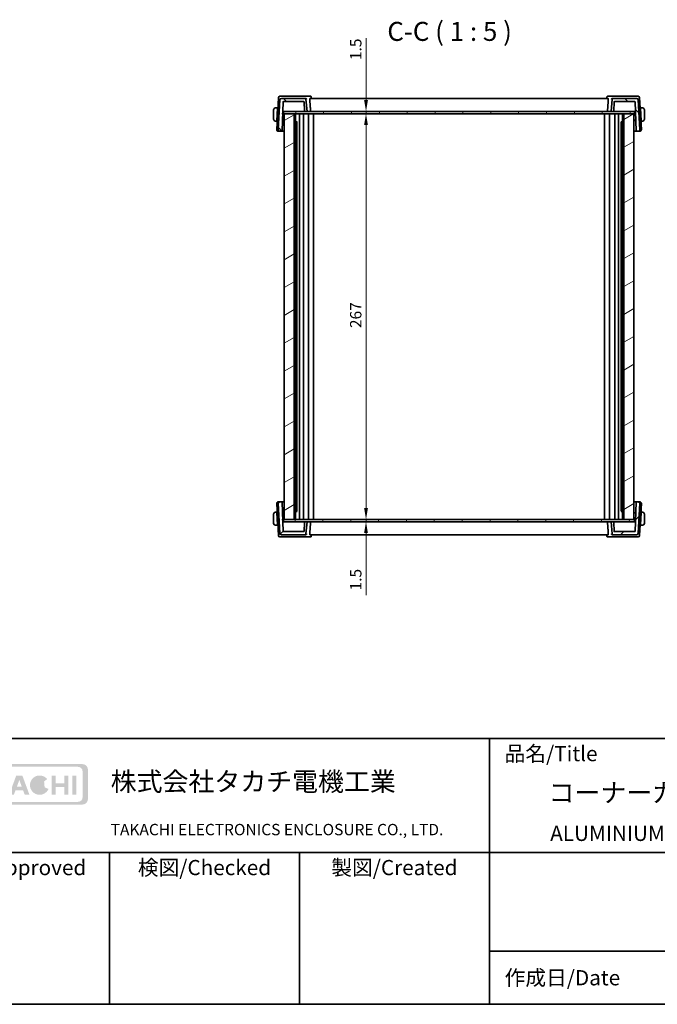
# Model space of a CAD drawing. Units: millimetres. Extents: x 1304 to 7991, y 722 to 2127.
# Drawn here: x 3603 to 4023, y 722 to 1370 of the extents above; entities that cross this region are included whole.
import ezdxf
from ezdxf.enums import TextEntityAlignment as Align

# ---------------------------------------------------------------- set-up
doc = ezdxf.new("R2010")
doc.units = ezdxf.units.MM
for name, color, linetype, lineweight in [('Border (ISO)', 7, 'Continuous', 35), ('Dimension (ISO)', 7, 'Continuous', 18), ('Symbol (ISO)', 7, 'Continuous', 18), ('Title (ISO)', 7, 'Continuous', 35), ('Visible (ISO)', 7, 'Continuous', 35)]:
    doc.layers.add(name, color=color, linetype=linetype, lineweight=lineweight)
doc.layers.add('Hatch (ISO)', color=1, linetype='Continuous', lineweight=18, true_color=0xff0000)
doc.styles.add('Note Text (TK)', font='txt')
doc.styles.add('文字スタイル67', font='arial.ttf')
doc.dimstyles.new('Default - Method 1b (TK)', dxfattribs={"dimscale": 3, "dimtxt": 2.5, "dimasz": 2.5, "dimexe": 1, "dimexo": 1.5, "dimgap": 1, "dimtad": 1, "dimtoh": 1, "dimrnd": 1e-08, "dimdsep": 46, "dimtxsty": 'Note Text (TK)', "dimcen": 0.09, "dimdle": 5, "dimclrd": 100, "dimclre": 100, "dimclrt": 7, "dimadec": 1, "dimazin": 1, "dimtfac": 1, "dimtmove": 0, "dimatfit": 3, "dimfxl": 0, "dimtolj": 1, "dimlwd": -1, "dimlwe": -1, "dimarcsym": 0})

# ---------------------------------------------------------------- blocks, each defined once
blk = doc.blocks.new('図面枠 tk図枠')
at = {"layer": 'Border (ISO)'}
blk.add_line((14.5, 8), (405.5, 8), dxfattribs=at)
blk = doc.blocks.new('表題欄 tk表題欄')
at = {"layer": 'Hatch (ISO)'}
h = blk.add_hatch(color=256, dxfattribs=at)
edge = h.paths.add_edge_path(flags=0)
edge.add_arc((95.58, 236.3), 0.596, 270, 360)
edge.add_line((96.17, 236.3), (96.17, 239.71))
edge.add_arc((95.58, 239.71), 0.596, 0, 90)
edge.add_line((95.58, 240.31), (79.14, 240.31))
edge.add_arc((79.14, 239.71), 0.596, 90, 180)
edge.add_line((78.54, 239.71), (78.54, 236.3))
edge.add_arc((79.14, 236.3), 0.596, 180, 270)
edge.add_line((79.14, 235.7), (95.58, 235.7))
edge = h.paths.add_edge_path()
edge.add_line((77.84, 239.96), (77.84, 236.05))
edge.add_arc((78.54, 236.05), 0.702, 180, 270)
edge.add_line((78.54, 235.35), (96.17, 235.35))
edge.add_arc((96.17, 236.05), 0.702, 270, 360)
edge.add_line((96.87, 236.05), (96.87, 239.96))
edge.add_arc((96.17, 239.96), 0.702, 0, 90)
edge.add_line((96.17, 240.66), (78.54, 240.66))
edge.add_arc((78.54, 239.96), 0.702, 90, 180)
h = blk.add_hatch(color=256, dxfattribs=at)
h.paths.add_polyline_path([(87.53, 237.71), (88.16, 237.71), (87.85, 238.58)], flags=0)
h.paths.add_polyline_path([(87.14, 236.66), (87.34, 237.2), (88.35, 237.2), (88.55, 236.66), (89.17, 236.66), (88.25, 239.15), (87.44, 239.15), (86.52, 236.66)])
h = blk.add_hatch(color=256, dxfattribs=at)
edge = h.paths.add_edge_path()
edge.add_arc((90.52, 237.9), 1.27, 38.5505, 336.582)
edge.add_line((91.69, 237.4), (91.17, 237.62))
edge.add_ellipse((90.52, 237.9), major_axis=(0, -0.8), ratio=0.867347, start_angle=124.651, end_angle=429.4109, ccw=False)
edge.add_line((91.09, 238.36), (91.52, 238.7))
for points in [[(92.09, 239.15), (92.09, 236.66), (92.61, 236.66), (92.61, 237.66), (93.77, 237.66), (93.77, 236.66), (94.29, 236.66), (94.29, 239.15), (93.77, 239.15), (93.77, 238.15), (92.61, 238.15), (92.61, 239.15)], [(94.84, 239.15), (94.84, 236.66), (95.36, 236.66), (95.36, 239.15)]]:
    blk.add_hatch(color=256, dxfattribs=at).paths.add_polyline_path(points)
at = {"layer": 'Title (ISO)'}
for p, q in [((74.71, 244.05), (255.71, 244.05)), ((149.71, 244.05), (149.71, 209.05)), ((74.71, 229.05), (230.71, 229.05)), ((99.71, 229.05), (99.71, 209.05)), ((124.71, 229.05), (124.71, 209.05)), ((149.71, 216.05), (230.71, 216.05)), ((255.71, 209.05), (74.71, 209.05))]:
    blk.add_line(p, q, dxfattribs=at)
at = {"layer": 'Title (ISO)', "color": 1, "true_color": 0xff0000, "char_height": 2, "line_spacing_factor": 1.5, "style": 'Note Text (TK)'}
for s, insert, attachment_point in [('\\fＭＳ Ｐゴシック|b0|i0;\\H2.0000;品名/Title', (151.71, 242.05), 4), ('\\fＭＳ Ｐゴシック|b0|i0;\\H2.0000;承認/Approved', (87.21, 227.05), 5), ('\\fＭＳ Ｐゴシック|b0|i0;\\H2.0000;検図/Checked', (112.21, 227.05), 5), ('\\fＭＳ Ｐゴシック|b0|i0;\\H2.0000;製図/Created', (137.21, 227.05), 5), ('\\fＭＳ Ｐゴシック|b0|i0;\\H2.0000;作成日/Date', (151.71, 212.55), 4)]:
    blk.add_mtext(s, dxfattribs=dict(at, insert=insert, attachment_point=attachment_point))
at = {"layer": 'Title (ISO)', "color": 7, "attachment_point": 4, "line_spacing_factor": 1.5, "style": 'Note Text (TK)'}
for s, insert, char_height in [('株式会社タカチ電機工業', (99.87, 238.05), 2.5), ('\\fArial|b0|i0;\\H1.4986;TAKACHI ELECTRONICS ENCLOSURE CO., LTD.', (99.87, 232.05), 1.4986)]:
    blk.add_mtext(s, dxfattribs=dict(at, insert=insert, char_height=char_height))
at = {"layer": 'Title (ISO)', "color": 7}
for tag, p, height, style in [('<品名>_001', (157.5, 235.64), 2.5, 'Note Text (TK)'), ('<Title>_001', (157.71, 230.55), 2, '文字スタイル67'), ('<尺度>_001', (240.38, 222.3), 2.5, 'Note Text (TK)'), ('<ページ_No.>_001', (238.02, 213.3), 2.5, 'Note Text (TK)'), ('<総ページ数>_001', (246.74, 213.32), 2.5, 'Note Text (TK)'), ('作成日_001', (175.62, 211.28), 2.5, 'Note Text (TK)')]:
    blk.add_attdef(tag, p, '', height=height, dxfattribs=dict(at, style=style))
at = {"layer": 'Title (ISO)', "color": 7, "style": 'Note Text (TK)'}
blk.add_attdef('<承認>', text='', height=2.5, dxfattribs=at).set_placement((87.21, 217.05), align=Align.MIDDLE_CENTER)
blk = doc.blocks.new('*D30')
at = {"layer": 'Defpoints', "color": 0, "transparency": 16777216}
for p in [(3831.12, 1309.8), (3831.24, 1309.8), (3831.12, 1308.3)]:
    blk.add_point(p, dxfattribs=at)
at = {"layer": 'Dimension (ISO)', "color": 100, "transparency": 16777216}
for p, q in [((3831.24, 1317.3), (3831.24, 1358.03)), ((3831.24, 1308.3), (3831.24, 1309.8)), ((3831.24, 1300.8), (3831.24, 1293.3))]:
    blk.add_line(p, q, dxfattribs=at)
for points in [[(3829.99, 1317.3), (3832.49, 1317.3), (3831.24, 1309.8)], [(3829.99, 1300.8), (3832.49, 1300.8), (3831.24, 1308.3)]]:
    blk.add_solid(points, dxfattribs=at)
at = {"layer": 'Dimension (ISO)', "color": 7, "transparency": 16777216, "insert": (3824.49, 1343.6), "char_height": 7.5, "attachment_point": 4, "rotation": 90, "style": 'Note Text (TK)'}
blk.add_mtext('\\A1;1.5', dxfattribs=at)
blk = doc.blocks.new('*D31')
at = {"layer": 'Defpoints', "color": 0, "transparency": 16777216}
for p in [(3831.24, 1308.3), (3831.24, 1041.3), (3831.24, 1041.3)]:
    blk.add_point(p, dxfattribs=at)
at = {"layer": 'Dimension (ISO)', "color": 100, "transparency": 16777216}
blk.add_line((3831.24, 1300.8), (3831.24, 1048.8), dxfattribs=at)
for points in [[(3829.99, 1300.8), (3832.49, 1300.8), (3831.24, 1308.3)], [(3829.99, 1048.8), (3832.49, 1048.8), (3831.24, 1041.3)]]:
    blk.add_solid(points, dxfattribs=at)
at = {"layer": 'Dimension (ISO)', "color": 7, "transparency": 16777216, "insert": (3824.49, 1167.23), "char_height": 7.5, "attachment_point": 4, "rotation": 90, "style": 'Note Text (TK)'}
blk.add_mtext('\\A1;267', dxfattribs=at)
blk = doc.blocks.new('*D32')
at = {"layer": 'Defpoints', "color": 0, "transparency": 16777216}
for p in [(3831.24, 1041.3), (3831.24, 1039.8), (3831.24, 1039.8)]:
    blk.add_point(p, dxfattribs=at)
at = {"layer": 'Dimension (ISO)', "color": 100, "transparency": 16777216}
for p, q in [((3831.24, 1048.8), (3831.24, 1056.3)), ((3831.24, 1041.3), (3831.24, 1039.8)), ((3831.24, 1032.3), (3831.24, 991.57))]:
    blk.add_line(p, q, dxfattribs=at)
for points in [[(3829.99, 1048.8), (3832.49, 1048.8), (3831.24, 1041.3)], [(3829.99, 1032.3), (3832.49, 1032.3), (3831.24, 1039.8)]]:
    blk.add_solid(points, dxfattribs=at)
at = {"layer": 'Dimension (ISO)', "color": 7, "transparency": 16777216, "insert": (3824.49, 994.57), "char_height": 7.5, "attachment_point": 4, "rotation": 90, "style": 'Note Text (TK)'}
blk.add_mtext('\\A1;1.5', dxfattribs=at)

msp = doc.modelspace()

# ---------------------------------------------------------------- hatches: boundary and pattern name
at = {"layer": 'Hatch (ISO)'}
h = msp.add_hatch(dxfattribs=at)
h.set_pattern_fill('ANSI31', color=256, scale=127, angle=90.0002105, style=0)
h.set_pattern_definition([(135.0002, (2414.935, 682.234), (-11.22528, -11.22536), [])])
edge = h.paths.add_edge_path()
edge.add_ellipse((3775.5293, 1317.2981), major_axis=(0, 1), ratio=1, start_angle=0, end_angle=87)
edge.add_line((3774.5306, 1317.3504), (3773.5087, 1297.8504))
edge.add_ellipse((3774.5073, 1297.7981), major_axis=(-0.9986, 0.0523), ratio=1, start_angle=0, end_angle=93)
edge.add_line((3774.5073, 1296.7981), (3775.777, 1296.7981))
edge.add_ellipse((3775.777, 1296.9981), major_axis=(0, -0.2), ratio=1, start_angle=0, end_angle=88)
edge.add_line((3775.9769, 1296.9911), (3776.6444, 1316.105))
edge.add_ellipse((3776.8443, 1316.0981), major_axis=(-0.1999, 0.007), ratio=1, start_angle=272, end_angle=360, ccw=False)
edge.add_line((3776.8443, 1316.2981), (3790.2604, 1316.2981))
edge.add_ellipse((3790.2604, 1316.0981), major_axis=(0, 0.2), ratio=1, start_angle=272, end_angle=360, ccw=False)
edge.add_line((3790.4603, 1316.105), (3790.6738, 1309.9911))
edge.add_ellipse((3790.8736, 1309.9981), major_axis=(-0.1999, -0.007), ratio=1, start_angle=0, end_angle=88)
edge.add_line((3790.8736, 1309.7981), (3792.4535, 1309.7981))
edge.add_line((3792.4535, 1309.7981), (3791.7498, 1317.8416))
edge.add_ellipse((3791.2517, 1317.7981), major_axis=(0.4981, 0.0436), ratio=1, start_angle=0, end_angle=85)
edge.add_line((3791.2517, 1318.2981), (3775.5293, 1318.2981))
edge = h.paths.add_edge_path()
edge.add_ellipse((4009.3778, 1317.2981), major_axis=(0.9986, 0.0523), ratio=1, start_angle=0, end_angle=87)
edge.add_line((4009.3778, 1318.2981), (3993.6553, 1318.2981))
edge.add_ellipse((3993.6553, 1317.7981), major_axis=(0, 0.5), ratio=1, start_angle=0, end_angle=85)
edge.add_line((3993.1572, 1317.8416), (3992.4535, 1309.7981))
edge.add_line((3992.4535, 1309.7981), (3994.0334, 1309.7981))
edge.add_ellipse((3994.0334, 1309.9981), major_axis=(0, -0.2), ratio=1, start_angle=0, end_angle=88)
edge.add_line((3994.2333, 1309.9911), (3994.4468, 1316.105))
edge.add_ellipse((3994.6467, 1316.0981), major_axis=(-0.1999, 0.007), ratio=1, start_angle=272, end_angle=360, ccw=False)
edge.add_line((3994.6467, 1316.2981), (4008.0628, 1316.2981))
edge.add_ellipse((4008.0628, 1316.0981), major_axis=(0, 0.2), ratio=1, start_angle=272, end_angle=360, ccw=False)
edge.add_line((4008.2626, 1316.105), (4008.9301, 1296.9911))
edge.add_ellipse((4009.13, 1296.9981), major_axis=(-0.1999, -0.007), ratio=1, start_angle=0, end_angle=88)
edge.add_line((4009.13, 1296.7981), (4010.3997, 1296.7981))
edge.add_ellipse((4010.3997, 1297.7981), major_axis=(0, -1), ratio=1, start_angle=0, end_angle=93)
edge.add_line((4011.3984, 1297.8504), (4010.3764, 1317.3504))
h = msp.add_hatch(dxfattribs=at)
h.set_pattern_fill('ANSI31', color=256, scale=127, angle=14.9999778, style=0)
h.set_pattern_definition([(60, (2414.935, 682.234), (-13.74815, 7.9375), [])])
h.paths.add_polyline_path([(4008.0035, 1308.2981), (4008.0035, 1309.7981), (3994.0334, 1309.7981), (3992.4535, 1309.7981), (3792.4535, 1309.7981), (3790.8736, 1309.7981), (3776.9035, 1309.7981), (3776.9035, 1308.2981), (3777.4535, 1308.2981), (3784.0071, 1308.2981), (4000.9, 1308.2981), (4007.4535, 1308.2981)])
h = msp.add_hatch(dxfattribs=at)
h.set_pattern_fill('ANSI31', color=256, scale=127, angle=-14.9999778, style=0)
h.set_pattern_definition([(30, (2414.935, 682.234), (-7.9375, 13.74815), [])])
h.paths.add_polyline_path([(3784.0071, 1308.2981), (3777.4535, 1308.2981), (3777.4535, 1041.2981), (3784.0071, 1041.2981)])
h.paths.add_polyline_path([(4007.4535, 1041.2981), (4007.4535, 1308.2981), (4000.9, 1308.2981), (4000.9, 1041.2981)])
h = msp.add_hatch(dxfattribs=at)
h.set_pattern_fill('ANSI31', color=256, scale=127, style=0)
h.set_pattern_definition([(45, (2414.935, 682.234), (-11.22532, 11.22532), [])])
edge = h.paths.add_edge_path()
edge.add_ellipse((3775.5293, 1032.2981), major_axis=(-0.9986, -0.0523), ratio=1, start_angle=0, end_angle=87)
edge.add_line((3775.5293, 1031.2981), (3791.2517, 1031.2981))
edge.add_ellipse((3791.2517, 1031.7981), major_axis=(0, -0.5), ratio=1, start_angle=0, end_angle=85)
edge.add_line((3791.7498, 1031.7545), (3792.4535, 1039.7981))
edge.add_line((3792.4535, 1039.7981), (3790.8736, 1039.7981))
edge.add_ellipse((3790.8736, 1039.5981), major_axis=(0, 0.2), ratio=1, start_angle=0, end_angle=88)
edge.add_line((3790.6738, 1039.605), (3790.4603, 1033.4911))
edge.add_ellipse((3790.2604, 1033.4981), major_axis=(0.1999, -0.007), ratio=1, start_angle=272, end_angle=360, ccw=False)
edge.add_line((3790.2604, 1033.2981), (3776.8443, 1033.2981))
edge.add_ellipse((3776.8443, 1033.4981), major_axis=(0, -0.2), ratio=1, start_angle=272, end_angle=360, ccw=False)
edge.add_line((3776.6444, 1033.4911), (3775.9769, 1052.605))
edge.add_ellipse((3775.777, 1052.5981), major_axis=(0.1999, 0.007), ratio=1, start_angle=0, end_angle=88)
edge.add_line((3775.777, 1052.7981), (3774.5073, 1052.7981))
edge.add_ellipse((3774.5073, 1051.7981), major_axis=(0, 1), ratio=1, start_angle=0, end_angle=93)
edge.add_line((3773.5087, 1051.7457), (3774.5306, 1032.2457))
edge = h.paths.add_edge_path()
edge.add_ellipse((4009.3778, 1032.2981), major_axis=(0, -1), ratio=1, start_angle=0, end_angle=87)
edge.add_line((4010.3764, 1032.2457), (4011.3984, 1051.7457))
edge.add_ellipse((4010.3997, 1051.7981), major_axis=(0.9986, -0.0523), ratio=1, start_angle=0, end_angle=93)
edge.add_line((4010.3997, 1052.7981), (4009.13, 1052.7981))
edge.add_ellipse((4009.13, 1052.5981), major_axis=(0, 0.2), ratio=1, start_angle=0, end_angle=88)
edge.add_line((4008.9301, 1052.605), (4008.2626, 1033.4911))
edge.add_ellipse((4008.0628, 1033.4981), major_axis=(0.1999, -0.007), ratio=1, start_angle=272, end_angle=360, ccw=False)
edge.add_line((4008.0628, 1033.2981), (3994.6467, 1033.2981))
edge.add_ellipse((3994.6467, 1033.4981), major_axis=(0, -0.2), ratio=1, start_angle=272, end_angle=360, ccw=False)
edge.add_line((3994.4468, 1033.4911), (3994.2333, 1039.605))
edge.add_ellipse((3994.0334, 1039.5981), major_axis=(0.1999, 0.007), ratio=1, start_angle=0, end_angle=88)
edge.add_line((3994.0334, 1039.7981), (3992.4535, 1039.7981))
edge.add_line((3992.4535, 1039.7981), (3993.1572, 1031.7545))
edge.add_ellipse((3993.6553, 1031.7981), major_axis=(-0.4981, -0.0436), ratio=1, start_angle=0, end_angle=85)
edge.add_line((3993.6553, 1031.2981), (4009.3778, 1031.2981))
h = msp.add_hatch(dxfattribs=at)
h.set_pattern_fill('ANSI31', color=256, scale=127, angle=75.0001754, style=0)
h.set_pattern_definition([(120.0002, (2414.935, 682.234), (-13.74813, -7.93754), [])])
h.paths.add_polyline_path([(4008.0035, 1039.7981), (4008.0035, 1041.2981), (4007.4535, 1041.2981), (4000.9, 1041.2981), (3784.0071, 1041.2981), (3777.4535, 1041.2981), (3776.9035, 1041.2981), (3776.9035, 1039.7981), (3790.8736, 1039.7981), (3792.4535, 1039.7981), (3992.4535, 1039.7981), (3994.0334, 1039.7981)])

# ---------------------------------------------------------------- linework, layer by layer
at = {"layer": 'Visible (ISO)'}
for p, q in [((3773.6092, 1318.8504), (3772.5087, 1297.8504)), ((3774.5306, 1317.3504), (3773.5087, 1297.8504)), ((3775.9108, 1319.7981), (3774.6079, 1319.7981)), ((3791.2517, 1318.2981), (3775.5293, 1318.2981)), ((3791.5752, 1319.7981), (3775.9108, 1319.7981)), ((3775.9769, 1296.9911), (3776.6444, 1316.105)), ((3776.8443, 1316.2981), (3790.2604, 1316.2981)), ((3790.4603, 1316.105), (3790.6738, 1309.9911)), ((3791.6527, 1318.2981), (3791.2517, 1318.2981)), ((3794.6456, 1319.7981), (3791.5752, 1319.7981)), ((3792.4535, 1309.7981), (3791.7498, 1317.8416)), ((3990.606, 1318.2981), (3794.301, 1318.2981)), ((3795.1847, 1319.3026), (3795.2789, 1318.2981)), ((3989.7224, 1319.3026), (3989.6281, 1318.2981)), ((3993.3318, 1319.7981), (3990.2614, 1319.7981)), ((3993.1572, 1317.8416), (3992.4535, 1309.7981)), ((3993.6553, 1318.2981), (3993.2544, 1318.2981)), ((4008.9962, 1319.7981), (3993.3318, 1319.7981)), ((4009.3778, 1318.2981), (3993.6553, 1318.2981)), ((3994.2333, 1309.9911), (3994.4468, 1316.105)), ((3994.6467, 1316.2981), (4008.0628, 1316.2981)), ((4008.2626, 1316.105), (4008.9301, 1296.9911)), ((4010.2992, 1319.7981), (4008.9962, 1319.7981)), ((4011.3984, 1297.8504), (4010.3764, 1317.3504)), ((4012.3984, 1297.8504), (4011.2978, 1318.8504)), ((3770.4535, 1310.8481), (3770.4535, 1304.7481)), ((3773.1035, 1312.0981), (3771.9574, 1312.0981)), ((3772.6633, 1303.6981), (3773.093, 1311.8981)), ((3773.2292, 1311.5981), (3773.0773, 1311.5981)), ((3773.1035, 1312.0981), (3773.093, 1311.8981)), ((3773.1035, 1312.0981), (3773.2554, 1312.0981)), ((3776.3655, 1308.1188), (3776.4535, 1309.7981)), ((3776.4242, 1309.7981), (3776.6308, 1309.7981)), ((3776.6308, 1309.7981), (3776.9035, 1309.7981)), ((4008.0035, 1309.7981), (3776.9035, 1309.7981)), ((3776.9035, 1309.7981), (3776.9035, 1308.2981)), ((3790.8736, 1309.7981), (3792.4535, 1309.7981)), ((3992.4535, 1309.7981), (3994.0334, 1309.7981)), ((4008.0035, 1309.7981), (4008.2763, 1309.7981)), ((4008.0035, 1308.2981), (4008.0035, 1309.7981)), ((4008.2763, 1309.7981), (4008.4829, 1309.7981)), ((4008.4535, 1309.7981), (4008.5415, 1308.1188)), ((4011.6517, 1312.0981), (4011.8035, 1312.0981)), ((4011.8297, 1311.5981), (4011.6779, 1311.5981)), ((4012.9497, 1312.0981), (4011.8035, 1312.0981)), ((4011.814, 1311.8981), (4011.8035, 1312.0981)), ((4012.2437, 1303.6981), (4011.814, 1311.8981)), ((4014.4535, 1304.7481), (4014.4535, 1310.8481)), ((3771.9574, 1303.4981), (3772.6528, 1303.4981)), ((3772.6633, 1303.6981), (3772.6528, 1303.4981)), ((3772.8047, 1303.4981), (3772.6528, 1303.4981)), ((3772.679, 1303.9981), (3772.8309, 1303.9981)), ((3777.4535, 1303.9541), (3776.2199, 1303.9498)), ((3776.2216, 1303.9981), (3777.4535, 1303.9981)), ((3776.9035, 1308.2981), (4008.0035, 1308.2981)), ((3784.0071, 1308.2981), (3777.4535, 1308.2981)), ((3777.4535, 1308.2981), (3777.4535, 1041.2981)), ((3784.0071, 1041.2981), (3784.0071, 1308.2981)), ((3784.9535, 1308.2981), (3784.9535, 1041.2981)), ((3784.9535, 1303.0888), (3785.8856, 1303.0888)), ((3785.4628, 1302.5981), (3784.9535, 1302.5981)), ((3785.4628, 1302.5981), (3785.7441, 1302.8794)), ((3785.7441, 1302.8909), (3785.7441, 1046.7052)), ((3787.5035, 1308.2981), (3787.5035, 1041.2981)), ((3787.5035, 1308.2981), (3787.5035, 1041.2981)), ((3790.0035, 1308.2981), (3790.0035, 1041.2981)), ((3793.4035, 1308.2981), (3793.4035, 1041.2981)), ((3796.7035, 1308.2981), (3796.7035, 1041.2981)), ((3988.2035, 1308.2981), (3988.2035, 1041.2981)), ((3991.5035, 1308.2981), (3991.5035, 1041.2981)), ((3994.9035, 1308.2981), (3994.9035, 1041.2981)), ((3997.4035, 1308.2981), (3997.4035, 1041.2981)), ((3997.4035, 1308.2981), (3997.4035, 1041.2981)), ((3999.0214, 1303.0888), (3999.9535, 1303.0888)), ((3999.163, 1302.8909), (3999.163, 1046.7052)), ((3999.4443, 1302.5981), (3999.163, 1302.8794)), ((3999.9535, 1302.5981), (3999.4443, 1302.5981)), ((3999.9535, 1308.2981), (3999.9535, 1041.2981)), ((4007.4535, 1308.2981), (4000.9, 1308.2981)), ((4000.9, 1308.2981), (4000.9, 1041.2981)), ((4007.4535, 1041.2981), (4007.4535, 1308.2981)), ((4007.4535, 1303.9981), (4008.6854, 1303.9981)), ((4008.6871, 1303.9498), (4007.4535, 1303.9541)), ((4012.0762, 1303.9981), (4012.228, 1303.9981)), ((4012.2542, 1303.4981), (4012.1024, 1303.4981)), ((4012.2542, 1303.4981), (4012.2437, 1303.6981)), ((4012.2542, 1303.4981), (4012.9497, 1303.4981)), ((3773.5073, 1296.7981), (3774.5073, 1296.7981)), ((3774.5073, 1296.7981), (3775.777, 1296.7981)), ((4009.13, 1296.7981), (4010.3997, 1296.7981)), ((4010.3997, 1296.7981), (4011.3997, 1296.7981)), ((3772.5087, 1051.7457), (3773.6092, 1030.7457)), ((3774.5073, 1052.7981), (3773.5073, 1052.7981)), ((3773.5087, 1051.7457), (3774.5306, 1032.2457)), ((3775.777, 1052.7981), (3774.5073, 1052.7981)), ((3776.6444, 1033.4911), (3775.9769, 1052.605)), ((4008.9301, 1052.605), (4008.2626, 1033.4911)), ((4010.3997, 1052.7981), (4009.13, 1052.7981)), ((4010.3764, 1032.2457), (4011.3984, 1051.7457)), ((4011.3997, 1052.7981), (4010.3997, 1052.7981)), ((4011.2978, 1030.7457), (4012.3984, 1051.7457)), ((3770.4535, 1044.8481), (3770.4535, 1038.7481)), ((3772.6528, 1046.0981), (3771.9574, 1046.0981)), ((3772.6528, 1046.0981), (3772.6633, 1045.8981)), ((3772.6528, 1046.0981), (3772.8047, 1046.0981)), ((3772.6633, 1045.8981), (3773.093, 1037.6981)), ((3772.8309, 1045.5981), (3772.679, 1045.5981)), ((3776.2199, 1045.6464), (3777.4535, 1045.642)), ((3777.4535, 1045.5981), (3776.2216, 1045.5981)), ((3784.9535, 1046.9981), (3785.4628, 1046.9981)), ((3785.8856, 1046.5073), (3784.9535, 1046.5073)), ((3785.4628, 1046.9981), (3785.7441, 1046.7168)), ((3999.9535, 1046.5073), (3999.0214, 1046.5073)), ((3999.4443, 1046.9981), (3999.163, 1046.7168)), ((3999.4443, 1046.9981), (3999.9535, 1046.9981)), ((4007.4535, 1045.642), (4008.6871, 1045.6464)), ((4008.6854, 1045.5981), (4007.4535, 1045.5981)), ((4012.2437, 1045.8981), (4011.814, 1037.6981)), ((4012.228, 1045.5981), (4012.0762, 1045.5981)), ((4012.1024, 1046.0981), (4012.2542, 1046.0981)), ((4012.2437, 1045.8981), (4012.2542, 1046.0981)), ((4012.9497, 1046.0981), (4012.2542, 1046.0981)), ((4014.4535, 1038.7481), (4014.4535, 1044.8481)), ((3771.9574, 1037.4981), (3773.1035, 1037.4981)), ((3773.0773, 1037.9981), (3773.2292, 1037.9981)), ((3773.093, 1037.6981), (3773.1035, 1037.4981)), ((3773.2554, 1037.4981), (3773.1035, 1037.4981)), ((3776.4535, 1039.7981), (3776.3655, 1041.4774)), ((3776.6308, 1039.7981), (3776.4242, 1039.7981)), ((3776.9035, 1039.7981), (3776.6308, 1039.7981)), ((4008.0035, 1041.2981), (3776.9035, 1041.2981)), ((3776.9035, 1041.2981), (3776.9035, 1039.7981)), ((3776.9035, 1039.7981), (4008.0035, 1039.7981)), ((3777.4535, 1041.2981), (3784.0071, 1041.2981)), ((3790.6738, 1039.605), (3790.4603, 1033.4911)), ((3792.4535, 1039.7981), (3790.8736, 1039.7981)), ((3791.7498, 1031.7545), (3792.4535, 1039.7981)), ((3994.0334, 1039.7981), (3992.4535, 1039.7981)), ((3992.4535, 1039.7981), (3993.1572, 1031.7545)), ((3994.4468, 1033.4911), (3994.2333, 1039.605)), ((4000.9, 1041.2981), (4007.4535, 1041.2981)), ((4008.0035, 1039.7981), (4008.0035, 1041.2981)), ((4008.2763, 1039.7981), (4008.0035, 1039.7981)), ((4008.4829, 1039.7981), (4008.2763, 1039.7981)), ((4008.5415, 1041.4774), (4008.4535, 1039.7981)), ((4011.8035, 1037.4981), (4011.6517, 1037.4981)), ((4011.6779, 1037.9981), (4011.8297, 1037.9981)), ((4011.8035, 1037.4981), (4011.814, 1037.6981)), ((4011.8035, 1037.4981), (4012.9497, 1037.4981)), ((3775.5293, 1031.2981), (3791.2517, 1031.2981)), ((3790.2604, 1033.2981), (3776.8443, 1033.2981)), ((3791.2517, 1031.2981), (3791.6527, 1031.2981)), ((3794.301, 1031.2981), (3990.606, 1031.2981)), ((3795.1847, 1030.2936), (3795.2789, 1031.2981)), ((3989.7224, 1030.2936), (3989.6281, 1031.2981)), ((3993.2544, 1031.2981), (3993.6553, 1031.2981)), ((3993.6553, 1031.2981), (4009.3778, 1031.2981)), ((4008.0628, 1033.2981), (3994.6467, 1033.2981)), ((3774.6079, 1029.7981), (3775.9108, 1029.7981)), ((3775.9108, 1029.7981), (3791.5752, 1029.7981)), ((3791.5752, 1029.7981), (3794.6456, 1029.7981)), ((3990.2614, 1029.7981), (3993.3318, 1029.7981)), ((3993.3318, 1029.7981), (4008.9962, 1029.7981)), ((4008.9962, 1029.7981), (4010.2992, 1029.7981))]:
    msp.add_line(p, q, dxfattribs=at)
for centre, radius, start, end in [((3774.6079, 1318.7981), 1, 90, 177), ((3775.5293, 1317.2981), 1, 90, 177), ((3776.8443, 1316.0981), 0.2, 90, 178), ((3790.2604, 1316.0981), 0.2, 2, 90), ((3791.2517, 1317.7981), 0.5, 5, 90), ((3993.6553, 1317.7981), 0.5, 90, 175), ((3994.6467, 1316.0981), 0.2, 90, 178), ((4008.0628, 1316.0981), 0.2, 2, 90), ((4009.3778, 1317.2981), 1, 3, 90), ((4010.2992, 1318.7981), 1, 3, 90), ((3771.7035, 1310.8481), 1.25, 95.9782485, 180), ((3790.8736, 1309.9981), 0.2, 182, 270), ((3994.0334, 1309.9981), 0.2, 270, 358), ((4013.2035, 1310.8481), 1.25, 0, 84.0217515), ((3771.7035, 1304.7481), 1.25, 180, 264.0217515), ((4013.2035, 1304.7481), 1.25, 275.9782485, 0), ((3773.5073, 1297.7981), 1, 177, 270), ((3774.5073, 1297.7981), 1, 177, 270), ((3775.777, 1296.9981), 0.2, 270, 358), ((4009.13, 1296.9981), 0.2, 182, 270), ((4010.3997, 1297.7981), 1, 270, 3), ((4011.3997, 1297.7981), 1, 270, 3), ((3773.5073, 1051.7981), 1, 90, 183), ((3774.5073, 1051.7981), 1, 90, 183), ((3775.777, 1052.5981), 0.2, 2, 90), ((4009.13, 1052.5981), 0.2, 90, 178), ((4010.3997, 1051.7981), 1, 357, 90), ((4011.3997, 1051.7981), 1, 357, 90), ((3771.7035, 1044.8481), 1.25, 95.9782485, 180), ((4013.2035, 1044.8481), 1.25, 0, 84.0217515), ((3771.7035, 1038.7481), 1.25, 180, 264.0217515), ((3790.8736, 1039.5981), 0.2, 90, 178), ((3994.0334, 1039.5981), 0.2, 2, 90), ((4013.2035, 1038.7481), 1.25, 275.9782485, 0), ((3774.6079, 1030.7981), 1, 183, 270), ((3775.5293, 1032.2981), 1, 183, 270), ((3776.8443, 1033.4981), 0.2, 182, 270), ((3790.2604, 1033.4981), 0.2, 270, 358), ((3791.2517, 1031.7981), 0.5, 270, 355), ((3993.6553, 1031.7981), 0.5, 185, 270), ((3994.6467, 1033.4981), 0.2, 182, 270), ((4008.0628, 1033.4981), 0.2, 270, 358), ((4009.3778, 1032.2981), 1, 270, 357), ((4010.2992, 1030.7981), 1, 270, 357)]:
    msp.add_arc(centre, radius, start, end, dxfattribs=at)
for points, degree in [([(3791.6583, 1318.298), (3791.6564, 1318.2981), (3791.6545, 1318.2981), (3791.6527, 1318.2981)], 3), ([(3794.2281, 1317.8416), (3794.5101, 1313.8083), (3794.7921, 1309.7981)], 2), ([(3990.6789, 1317.8416), (3990.3969, 1313.8083), (3990.1149, 1309.7981)], 2), ([(3993.2544, 1318.2981), (3993.2525, 1318.2981), (3993.2506, 1318.2981), (3993.2487, 1318.298)], 3), ([(3771.5733, 1312.0913), (3771.5832, 1312.0923), (3771.5933, 1312.0932), (3771.6034, 1312.094)], 3), ([(3771.6637, 1312.0965), (3771.6444, 1312.0955), (3771.6218, 1312.0943), (3771.6039, 1312.0933)], 3), ([(3771.6623, 1312.0974), (3771.667, 1312.0975), (3771.6716, 1312.0977), (3771.6763, 1312.0978)], 3), ([(3771.7035, 1312.0981), (3771.6998, 1312.0981), (3771.6895, 1312.0977), (3771.6762, 1312.0971)], 3), ([(3771.7035, 1312.0981), (3771.7046, 1312.0981), (3771.7057, 1312.0981), (3771.7067, 1312.0981)], 3), ([(3771.9574, 1312.0981), (3771.922, 1312.0981), (3771.7468, 1312.0981), (3771.7072, 1312.0981)], 3), ([(4013.1595, 1312.0981), (4013.0928, 1312.0981), (4012.9776, 1312.0981), (4012.9497, 1312.0981)], 3), ([(4013.1618, 1312.0981), (4013.1759, 1312.0981), (4013.1901, 1312.0981), (4013.2035, 1312.0981)], 3), ([(4013.2308, 1312.0971), (4013.2175, 1312.0977), (4013.2072, 1312.0981), (4013.2035, 1312.0981)], 3), ([(4013.2308, 1312.0978), (4013.2354, 1312.0977), (4013.2401, 1312.0975), (4013.2447, 1312.0974)], 3), ([(4013.3032, 1312.0933), (4013.2853, 1312.0943), (4013.2626, 1312.0955), (4013.2434, 1312.0965)], 3), ([(4013.3037, 1312.094), (4013.3137, 1312.0932), (4013.3239, 1312.0923), (4013.3337, 1312.0913)], 3), ([(3771.6034, 1303.5021), (3771.5933, 1303.5029), (3771.5832, 1303.5038), (3771.5733, 1303.5049)], 3), ([(3771.6039, 1303.5028), (3771.6218, 1303.5018), (3771.6444, 1303.5006), (3771.6637, 1303.4997)], 3), ([(3771.6763, 1303.4984), (3771.6716, 1303.4985), (3771.667, 1303.4986), (3771.6623, 1303.4987)], 3), ([(3771.6762, 1303.4991), (3771.6895, 1303.4985), (3771.6998, 1303.4981), (3771.7035, 1303.4981)], 3), ([(3771.7453, 1303.4981), (3771.7311, 1303.4981), (3771.717, 1303.4981), (3771.7035, 1303.4981)], 3), ([(3771.7476, 1303.4981), (3771.8143, 1303.4981), (3771.9294, 1303.4981), (3771.9574, 1303.4981)], 3), ([(4012.9497, 1303.4981), (4012.985, 1303.4981), (4013.1603, 1303.4981), (4013.1999, 1303.4981)], 3), ([(4013.2035, 1303.4981), (4013.2025, 1303.4981), (4013.2014, 1303.4981), (4013.2003, 1303.4981)], 3), ([(4013.2035, 1303.4981), (4013.2072, 1303.4981), (4013.2175, 1303.4985), (4013.2308, 1303.4991)], 3), ([(4013.2447, 1303.4987), (4013.2401, 1303.4986), (4013.2354, 1303.4985), (4013.2308, 1303.4984)], 3), ([(4013.2434, 1303.4997), (4013.2626, 1303.5006), (4013.2853, 1303.5018), (4013.3032, 1303.5028)], 3), ([(4013.3337, 1303.5049), (4013.3239, 1303.5038), (4013.3137, 1303.5029), (4013.3037, 1303.5021)], 3), ([(3771.5733, 1046.0913), (3771.5832, 1046.0923), (3771.5933, 1046.0932), (3771.6034, 1046.094)], 3), ([(3771.6637, 1046.0965), (3771.6444, 1046.0955), (3771.6218, 1046.0943), (3771.6039, 1046.0933)], 3), ([(3771.6623, 1046.0974), (3771.667, 1046.0975), (3771.6716, 1046.0977), (3771.6763, 1046.0978)], 3), ([(3771.7035, 1046.0981), (3771.6998, 1046.0981), (3771.6895, 1046.0977), (3771.6762, 1046.0971)], 3), ([(3771.7035, 1046.0981), (3771.7046, 1046.0981), (3771.7057, 1046.0981), (3771.7067, 1046.0981)], 3), ([(3771.9574, 1046.0981), (3771.922, 1046.0981), (3771.7468, 1046.0981), (3771.7072, 1046.0981)], 3), ([(4013.1595, 1046.0981), (4013.0928, 1046.0981), (4012.9776, 1046.0981), (4012.9497, 1046.0981)], 3), ([(4013.1618, 1046.0981), (4013.1759, 1046.0981), (4013.1901, 1046.0981), (4013.2035, 1046.0981)], 3), ([(4013.2308, 1046.0971), (4013.2175, 1046.0977), (4013.2072, 1046.0981), (4013.2035, 1046.0981)], 3), ([(4013.2308, 1046.0978), (4013.2354, 1046.0977), (4013.2401, 1046.0975), (4013.2447, 1046.0974)], 3), ([(4013.3032, 1046.0933), (4013.2852, 1046.0943), (4013.2626, 1046.0955), (4013.2434, 1046.0965)], 3), ([(4013.3036, 1046.094), (4013.3137, 1046.0932), (4013.3239, 1046.0923), (4013.3337, 1046.0913)], 3), ([(3771.6034, 1037.5021), (3771.5933, 1037.5029), (3771.5832, 1037.5038), (3771.5733, 1037.5049)], 3), ([(3771.6039, 1037.5028), (3771.6218, 1037.5018), (3771.6444, 1037.5006), (3771.6637, 1037.4997)], 3), ([(3771.6763, 1037.4984), (3771.6716, 1037.4985), (3771.667, 1037.4986), (3771.6623, 1037.4987)], 3), ([(3771.6762, 1037.4991), (3771.6895, 1037.4985), (3771.6998, 1037.4981), (3771.7035, 1037.4981)], 3), ([(3771.7453, 1037.4981), (3771.7311, 1037.4981), (3771.717, 1037.4981), (3771.7035, 1037.4981)], 3), ([(3771.7476, 1037.4981), (3771.8143, 1037.4981), (3771.9294, 1037.4981), (3771.9574, 1037.4981)], 3), ([(3794.7921, 1039.7981), (3794.5101, 1035.7879), (3794.2281, 1031.7545)], 2), ([(3990.6789, 1031.7545), (3990.3969, 1035.7879), (3990.1149, 1039.7981)], 2), ([(4012.9497, 1037.4981), (4012.985, 1037.4981), (4013.1603, 1037.4981), (4013.1999, 1037.4981)], 3), ([(4013.2035, 1037.4981), (4013.2025, 1037.4981), (4013.2014, 1037.4981), (4013.2003, 1037.4981)], 3), ([(4013.2035, 1037.4981), (4013.2072, 1037.4981), (4013.2175, 1037.4985), (4013.2308, 1037.4991)], 3), ([(4013.2447, 1037.4987), (4013.2401, 1037.4986), (4013.2354, 1037.4985), (4013.2308, 1037.4984)], 3), ([(4013.2434, 1037.4997), (4013.2626, 1037.5006), (4013.2852, 1037.5018), (4013.3032, 1037.5028)], 3), ([(4013.3337, 1037.5049), (4013.3239, 1037.5038), (4013.3137, 1037.5029), (4013.3036, 1037.5021)], 3), ([(3791.6527, 1031.2981), (3791.6545, 1031.2981), (3791.6564, 1031.2981), (3791.6583, 1031.2981)], 3), ([(3993.2487, 1031.2981), (3993.2506, 1031.2981), (3993.2525, 1031.2981), (3993.2544, 1031.2981)], 3)]:
    msp.add_open_spline(points, degree=degree, dxfattribs=at)
for points, knots in [([(3791.6583, 1318.298), (3791.7079, 1318.2975), (3791.7564, 1318.2896), (3791.8577, 1318.2592), (3791.9078, 1318.2346), (3792.011, 1318.1651), (3792.0594, 1318.1164), (3792.1452, 1317.9962), (3792.1763, 1317.9209), (3792.1902, 1317.8437), (3792.1904, 1317.8427), (3792.1906, 1317.8416)], [-0.0882528106, -0.0882528106, -0.0882528106, -0.0882528106, -0.0732127909, -0.0732127909, -0.0552364604, -0.0552364604, -0.031168374, -0.031168374, 0, 0, 0.0004295057, 0.0004295057, 0.0004295057, 0.0004295057]), ([(3794.2281, 1317.8416), (3794.2245, 1317.8941), (3794.2226, 1317.9482), (3794.2236, 1318.0595), (3794.2277, 1318.115), (3794.2405, 1318.2025), (3794.2502, 1318.2398), (3794.2738, 1318.2869), (3794.2873, 1318.298), (3794.301, 1318.2981)], [0.0033724878, 0.0033724878, 0.0033724878, 0.0033724878, 0.0188902442, 0.0188902442, 0.0377804884, 0.0377804884, 0.0569232534, 0.0569232534, 0.0750573334, 0.0750573334, 0.0750573334, 0.0750573334]), ([(3794.6456, 1319.7981), (3794.6656, 1319.7981), (3794.6854, 1319.7969), (3794.7242, 1319.7926), (3794.743, 1319.7895), (3794.7794, 1319.7815), (3794.7969, 1319.7766), (3794.8302, 1319.7657), (3794.846, 1319.7596), (3794.8759, 1319.7466), (3794.8901, 1319.7397), (3794.9033, 1319.7325)], [0, 0, 0, 0, 0.00152400709, 0.00152400709, 0.00304801418, 0.00304801418, 0.00457202127, 0.00457202127, 0.00609602836, 0.00609602836, 0.00762003546, 0.00762003546, 0.00762003546, 0.00762003546]), ([(3794.9033, 1319.7325), (3794.9383, 1319.7137), (3794.9728, 1319.6899), (3795.0351, 1319.6348), (3795.0629, 1319.6036), (3795.1088, 1319.5389), (3795.127, 1319.5056), (3795.1549, 1319.4415), (3795.1647, 1319.4107), (3795.1784, 1319.3534), (3795.1824, 1319.3269), (3795.1847, 1319.3026)], [-0.0823705085, -0.0823705085, -0.0823705085, -0.0823705085, -0.0796210358, -0.0796210358, -0.0768715631, -0.0768715631, -0.0741220904, -0.0741220904, -0.0713726177, -0.0713726177, -0.068623145, -0.068623145, -0.068623145, -0.068623145]), ([(3989.7224, 1319.3026), (3989.7247, 1319.3269), (3989.7287, 1319.3534), (3989.7424, 1319.4107), (3989.7521, 1319.4415), (3989.78, 1319.5056), (3989.7982, 1319.5389), (3989.8442, 1319.6036), (3989.872, 1319.6348), (3989.9343, 1319.6899), (3989.9687, 1319.7137), (3990.0037, 1319.7325)], [-0.0137473632, -0.0137473632, -0.0137473632, -0.0137473632, -0.0109978905, -0.0109978905, -0.0082484179, -0.0082484179, -0.0054989453, -0.0054989453, -0.0027494726, -0.0027494726, 0, 0, 0, 0]), ([(3990.0037, 1319.7325), (3990.017, 1319.7397), (3990.0311, 1319.7466), (3990.061, 1319.7596), (3990.0769, 1319.7657), (3990.1102, 1319.7766), (3990.1277, 1319.7815), (3990.164, 1319.7895), (3990.1829, 1319.7926), (3990.2216, 1319.7969), (3990.2414, 1319.7981), (3990.2614, 1319.7981)], [0, 0, 0, 0, 0.00152400709, 0.00152400709, 0.00304801418, 0.00304801418, 0.00457202127, 0.00457202127, 0.00609602837, 0.00609602837, 0.00762003546, 0.00762003546, 0.00762003546, 0.00762003546]), ([(3990.606, 1318.2981), (3990.6197, 1318.298), (3990.6333, 1318.2869), (3990.6568, 1318.2398), (3990.6665, 1318.2025), (3990.6794, 1318.115), (3990.6834, 1318.0595), (3990.6844, 1317.9482), (3990.6826, 1317.8941), (3990.6789, 1317.8416)], [0.2308838849, 0.2308838849, 0.2308838849, 0.2308838849, 0.2490179649, 0.2490179649, 0.2681607299, 0.2681607299, 0.2870509741, 0.2870509741, 0.3025687305, 0.3025687305, 0.3025687305, 0.3025687305]), ([(3992.7165, 1317.8416), (3992.7167, 1317.8427), (3992.7168, 1317.8437), (3992.7276, 1317.9036), (3992.7486, 1317.9618), (3992.8094, 1318.0682), (3992.8485, 1318.1174), (3992.94, 1318.1978), (3992.9903, 1318.2307), (3993.0929, 1318.2745), (3993.1421, 1318.2882), (3993.2119, 1318.2966), (3993.2303, 1318.2978), (3993.2487, 1318.298)], [-0.0878119404, -0.0878119404, -0.0878119404, -0.0878119404, -0.0873861683, -0.0873861683, -0.0635154483, -0.0635154483, -0.0409290875, -0.0409290875, -0.0211908019, -0.0211908019, -0.0055431675, -0.0055431675, 0, 0, 0, 0]), ([(3775.777, 1296.7981), (3775.777, 1296.7981), (3775.8983, 1296.7981), (3776.4187, 1296.7981), (3776.8692, 1296.7981), (3777.454, 1296.7981)], [-0.785398108, -0.785398108, -0.785398108, -0.785398108, -0.478683938, -0.478683938, -0.111837912, -0.111837912, -0.111837912, -0.111837912]), ([(4007.4531, 1296.7981), (4008.0486, 1296.7981), (4008.5047, 1296.7981), (4009.014, 1296.7981), (4009.13, 1296.7981), (4009.13, 1296.7981)], [0.111837906, 0.111837906, 0.111837906, 0.111837906, 0.485398109, 0.485398109, 0.785398108, 0.785398108, 0.785398108, 0.785398108]), ([(3777.4539, 1052.7981), (3776.8584, 1052.7981), (3776.4024, 1052.7981), (3775.893, 1052.7981), (3775.777, 1052.7981), (3775.777, 1052.7981)], [0.111837909, 0.111837909, 0.111837909, 0.111837909, 0.485398109, 0.485398109, 0.785398108, 0.785398108, 0.785398108, 0.785398108]), ([(4009.13, 1052.7981), (4009.13, 1052.7981), (4009.0087, 1052.7981), (4008.4883, 1052.7981), (4008.0378, 1052.7981), (4007.453, 1052.7981)], [-0.785398108, -0.785398108, -0.785398108, -0.785398108, -0.478683938, -0.478683938, -0.111837909, -0.111837909, -0.111837909, -0.111837909]), ([(3792.1906, 1031.7545), (3792.1904, 1031.7534), (3792.1902, 1031.7524), (3792.1794, 1031.6926), (3792.1585, 1031.6344), (3792.0977, 1031.528), (3792.0585, 1031.4787), (3791.9671, 1031.3983), (3791.9167, 1031.3654), (3791.8141, 1031.3216), (3791.765, 1031.3079), (3791.6952, 1031.2995), (3791.6768, 1031.2983), (3791.6583, 1031.2981)], [-0.0878119404, -0.0878119404, -0.0878119404, -0.0878119404, -0.0873861683, -0.0873861683, -0.0635154483, -0.0635154483, -0.0409290875, -0.0409290875, -0.0211908019, -0.0211908019, -0.0055431675, -0.0055431675, 0, 0, 0, 0]), ([(3794.301, 1031.2981), (3794.2873, 1031.2981), (3794.2738, 1031.3092), (3794.2502, 1031.3563), (3794.2405, 1031.3937), (3794.2277, 1031.4811), (3794.2236, 1031.5366), (3794.2226, 1031.648), (3794.2245, 1031.702), (3794.2281, 1031.7545)], [0.2308838849, 0.2308838849, 0.2308838849, 0.2308838849, 0.2490179649, 0.2490179649, 0.2681607299, 0.2681607299, 0.2870509741, 0.2870509741, 0.3025687305, 0.3025687305, 0.3025687305, 0.3025687305]), ([(3795.1847, 1030.2936), (3795.1824, 1030.2692), (3795.1784, 1030.2427), (3795.1647, 1030.1854), (3795.1549, 1030.1546), (3795.127, 1030.0905), (3795.1088, 1030.0572), (3795.0629, 1029.9925), (3795.0351, 1029.9613), (3794.9728, 1029.9062), (3794.9383, 1029.8825), (3794.9033, 1029.8636)], [-0.0137473633, -0.0137473633, -0.0137473633, -0.0137473633, -0.0109978907, -0.0109978907, -0.008248418, -0.008248418, -0.0054989453, -0.0054989453, -0.0027494727, -0.0027494727, 0, 0, 0, 0]), ([(3990.0037, 1029.8636), (3989.9687, 1029.8825), (3989.9343, 1029.9062), (3989.872, 1029.9613), (3989.8442, 1029.9925), (3989.7982, 1030.0572), (3989.78, 1030.0905), (3989.7521, 1030.1546), (3989.7424, 1030.1854), (3989.7287, 1030.2427), (3989.7247, 1030.2692), (3989.7224, 1030.2936)], [-0.0823705085, -0.0823705085, -0.0823705085, -0.0823705085, -0.0796210358, -0.0796210358, -0.0768715631, -0.0768715631, -0.0741220905, -0.0741220905, -0.0713726178, -0.0713726178, -0.0686231451, -0.0686231451, -0.0686231451, -0.0686231451]), ([(3990.6789, 1031.7545), (3990.6826, 1031.702), (3990.6844, 1031.648), (3990.6834, 1031.5366), (3990.6794, 1031.4811), (3990.6665, 1031.3937), (3990.6568, 1031.3563), (3990.6333, 1031.3092), (3990.6197, 1031.2981), (3990.606, 1031.2981)], [0.0033724878, 0.0033724878, 0.0033724878, 0.0033724878, 0.0188902442, 0.0188902442, 0.0377804884, 0.0377804884, 0.0569232534, 0.0569232534, 0.0750573334, 0.0750573334, 0.0750573334, 0.0750573334]), ([(3993.2487, 1031.2981), (3993.1992, 1031.2986), (3993.1506, 1031.3065), (3993.0494, 1031.3369), (3992.9992, 1031.3616), (3992.896, 1031.431), (3992.8477, 1031.4797), (3992.7618, 1031.5999), (3992.7307, 1031.6753), (3992.7168, 1031.7524), (3992.7167, 1031.7534), (3992.7165, 1031.7545)], [-0.0882528106, -0.0882528106, -0.0882528106, -0.0882528106, -0.0732127909, -0.0732127909, -0.0552364604, -0.0552364604, -0.031168374, -0.031168374, 0, 0, 0.0004295057, 0.0004295057, 0.0004295057, 0.0004295057]), ([(3794.9033, 1029.8636), (3794.8901, 1029.8564), (3794.8759, 1029.8495), (3794.846, 1029.8365), (3794.8302, 1029.8304), (3794.7969, 1029.8195), (3794.7794, 1029.8147), (3794.743, 1029.8067), (3794.7242, 1029.8035), (3794.6854, 1029.7992), (3794.6656, 1029.7981), (3794.6456, 1029.7981)], [0, 0, 0, 0, 0.00152400709, 0.00152400709, 0.00304801418, 0.00304801418, 0.00457202127, 0.00457202127, 0.00609602837, 0.00609602837, 0.00762003546, 0.00762003546, 0.00762003546, 0.00762003546]), ([(3990.2614, 1029.7981), (3990.2414, 1029.7981), (3990.2216, 1029.7992), (3990.1829, 1029.8035), (3990.164, 1029.8067), (3990.1277, 1029.8147), (3990.1102, 1029.8195), (3990.0769, 1029.8304), (3990.061, 1029.8365), (3990.0311, 1029.8495), (3990.017, 1029.8564), (3990.0037, 1029.8636)], [0, 0, 0, 0, 0.00152400709, 0.00152400709, 0.00304801418, 0.00304801418, 0.00457202127, 0.00457202127, 0.00609602836, 0.00609602836, 0.00762003546, 0.00762003546, 0.00762003546, 0.00762003546])]:
    msp.add_open_spline(points, degree=3, knots=knots, dxfattribs=at)

# ---------------------------------------------------------------- block references
at = {"xscale": 5, "yscale": 5, "zscale": 5}
msp.add_blockref('図面枠 tk図枠', (2414.9349, 682.2341), dxfattribs=at)
ref = msp.add_blockref('表題欄 tk表題欄', (3163.8907, -323.0296), dxfattribs=dict(xscale=5, yscale=5, zscale=5))
ref.add_attrib('<品名>_001', 'コーナーガード付アルミケース', (3951.3695, 855.2383), dxfattribs={"layer": 'Title (ISO)', "color": 7, "height": 12.5, "style": 'Note Text (TK)'})
ref.add_attrib('<Title>_001', 'ALUMINIUM CASE with CORNER GUARD', (3952.4349, 829.7307), dxfattribs={"layer": 'Title (ISO)', "color": 7, "height": 10, "style": '文字スタイル67'})

# ---------------------------------------------------------------- texts
at = {"layer": 'Symbol (ISO)', "color": 7, "insert": (3845.2548, 1352.3435), "char_height": 12.5, "attachment_point": 7, "style": 'Note Text (TK)'}
msp.add_mtext('C-C ( 1 : 5 )', dxfattribs=at)

# ---------------------------------------------------------------- dimensions: what is measured, and where the dimension line sits
at = {"layer": 'Dimension (ISO)', "color": 100, "true_color": 0x00ff3f}
for base, p1, p2, angle, override, picture, middle in [((3831.2368, 1309.7981), (3831.1217, 1308.2981), (3831.1217, 1309.7981), 270, {"dimtoh": 0, "dimdec": 2, "dimse1": 1, "dimse2": 1, "dimtp": 0, "dimtm": 0, "dimtdec": 2, "dimtofl": 1, "dimatfit": 1}, '*D30', (3831.2368, 1349.3151)), ((3831.2368, 1041.2981), (3831.2368, 1308.2981), (3831.2368, 1041.2981), 270, {"dimtoh": 0, "dimdec": 2, "dimse1": 1, "dimse2": 1, "dimtp": 0, "dimtm": 0, "dimtdec": 2, "dimtofl": 0, "dimatfit": 1}, '*D31', (3831.2368, 1174.7981)), ((3831.2368, 1039.7981), (3831.2368, 1041.2981), (3831.2368, 1039.7981), 90, {"dimtoh": 0, "dimdec": 2, "dimse1": 1, "dimse2": 1, "dimtp": 0, "dimtm": 0, "dimtdec": 2, "dimtofl": 1, "dimatfit": 1}, '*D32', (3831.2368, 1000.281))]:
    dim = msp.add_linear_dim(base=base, p1=p1, p2=p2, angle=angle, dimstyle='Default - Method 1b (TK)', override=override, dxfattribs=at)
    dim.commit()
    dim.dimension.update_dxf_attribs({"geometry": picture, "text_midpoint": middle, "dimtype": 160})

doc.saveas('drawing.dxf')
